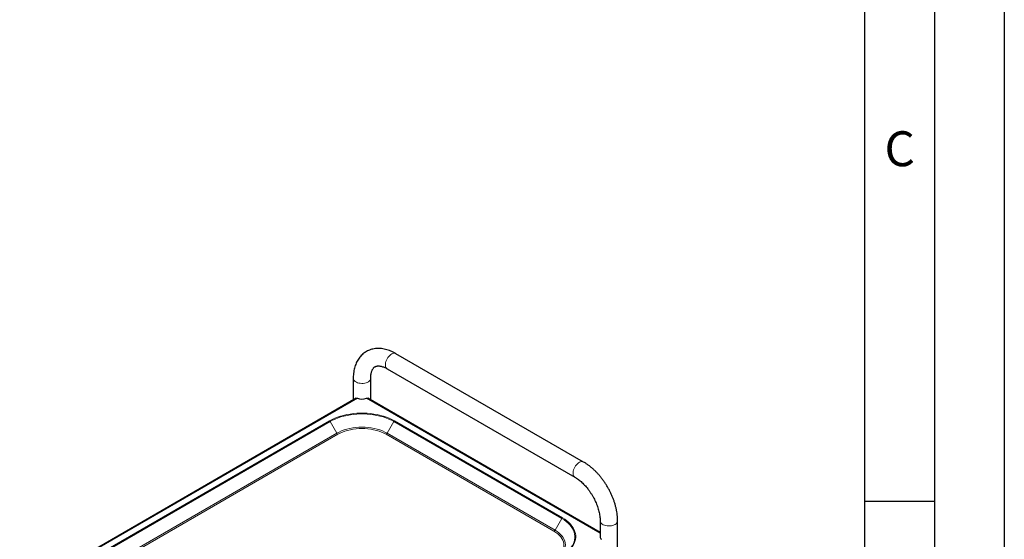
# Model space of a CAD drawing. Units: millimetres. Extents: x 0 to 210, y 0 to 297.
# Drawn here: x 140 to 210, y 146 to 183 of the extents above; entities that cross this region are included whole.
import ezdxf

# ---------------------------------------------------------------- set-up
doc = ezdxf.new("R2010")
doc.units = ezdxf.units.MM
doc.linetypes.add('SLD-Durchgehend', pattern=[0])
doc.layers.add('FORMAT', color=7, linetype='SLD-Durchgehend')
doc.styles.add('SLDTEXTSTYLE1', font='ARIAL.TTF', dxfattribs={"width": 0.948})

msp = doc.modelspace()

# ---------------------------------------------------------------- linework, layer by layer
at = {"color": 7, "linetype": 'SLD-Durchgehend', "lineweight": 25}
for p, q in [((179.88081, 151.30724), (166.44579, 159.06312)), ((165.82084, 157.98056), (179.25587, 150.22468)), ((163.38699, 157.29683), (163.38699, 155.74632)), ((164.63699, 155.74632), (164.63699, 157.29683)), ((163.6, 155.86929), (139.50486, 141.95946)), ((181.06466, 146.26283), (164.42398, 155.86929)), ((181.06466, 147.09173), (181.06466, 145.96898)), ((182.31466, 118.3051), (182.31466, 147.09173))]:
    msp.add_line(p, q, dxfattribs=at)
at = {"color": 8, "linetype": 'SLD-Durchgehend', "lineweight": 18}
for p, q in [((163.68027, 155.86829), (139.54586, 141.93579)), ((181.06466, 146.21549), (164.34371, 155.86829)), ((161.68753, 154.25033), (139.95084, 141.702)), ((140.01448, 141.66526), (161.73253, 154.20283)), ((162.21316, 153.37036), (161.73253, 154.20283)), ((165.81082, 153.37036), (166.29145, 154.20283)), ((166.29145, 154.20283), (178.31226, 147.26336)), ((178.35726, 147.31086), (166.33645, 154.25033)), ((162.21316, 153.37036), (140.9758, 141.1103)), ((141.08188, 141.04907), (162.28816, 153.29119)), ((165.73582, 153.29119), (177.75664, 146.35172)), ((177.83164, 146.43089), (165.81082, 153.37036)), ((177.83164, 146.43089), (178.31226, 147.26336))]:
    msp.add_line(p, q, dxfattribs=at)
at = {"color": 8, "linetype": 'SLD-Durchgehend', "lineweight": 18, "flags": 128}
for points in [[(165.82084, 157.98056), (165.81425, 157.98452), (165.76716, 158.02469), (165.7306, 158.07915), (165.70563, 158.14635), (165.69296, 158.22435), (165.69296, 158.31091), (165.70563, 158.40354), (165.7306, 158.49957), (165.76716, 158.59624), (165.81425, 158.69077), (165.87052, 158.78044), (165.93435, 158.86267), (166.0039, 158.9351), (166.07718, 158.99564), (166.15207, 159.04254), (166.22642, 159.07447), (166.29809, 159.0905), (166.36502, 159.09017), (166.42529, 159.07349), (166.44579, 159.06312)], [(164.63699, 157.29628), (164.63572, 157.27387), (164.62003, 157.21334), (164.58684, 157.15522), (164.53712, 157.10118), (164.47229, 157.05276), (164.39422, 157.01136), (164.30515, 156.97818), (164.20765, 156.95416), (164.10452, 156.94), (163.99872, 156.9361), (163.89331, 156.94259), (163.79132, 156.95926), (163.69567, 156.98565), (163.60912, 157.02098), (163.53416, 157.06425), (163.47295, 157.11422), (163.42724, 157.16943), (163.39836, 157.22832), (163.38713, 157.28917), (163.38699, 157.29693)], [(166.33645, 154.25033), (166.15624, 154.34686), (165.96404, 154.43534), (165.76093, 154.51528), (165.54803, 154.58624), (165.32655, 154.64782), (165.09771, 154.69966), (164.8628, 154.74149), (164.62313, 154.77307), (164.38005, 154.79422), (164.13491, 154.80483), (163.88908, 154.80483), (163.64393, 154.79422), (163.40085, 154.77307), (163.16118, 154.74149), (162.92627, 154.69966), (162.69743, 154.64782), (162.47595, 154.58624), (162.26305, 154.51528), (162.05994, 154.43534), (161.86774, 154.34686), (161.68753, 154.25033)], [(161.73253, 154.20283), (161.90925, 154.29749), (162.09773, 154.38426), (162.29691, 154.46265), (162.50569, 154.53224), (162.72288, 154.59262), (162.94729, 154.64346), (163.17765, 154.68448), (163.41268, 154.71545), (163.65106, 154.73619), (163.89146, 154.74659), (164.13253, 154.74659), (164.37292, 154.73619), (164.6113, 154.71545), (164.84633, 154.68448), (165.07669, 154.64346), (165.3011, 154.59262), (165.5183, 154.53224), (165.72707, 154.46265), (165.92625, 154.38426), (166.11473, 154.29749), (166.29145, 154.20283)], [(165.81082, 153.37036), (165.6472, 153.45692), (165.47113, 153.53491), (165.28396, 153.60375), (165.0871, 153.66291), (164.88207, 153.71193), (164.67041, 153.75046), (164.45374, 153.77819), (164.23371, 153.79491), (164.01199, 153.8005), (163.79027, 153.79491), (163.57024, 153.77819), (163.35357, 153.75046), (163.14191, 153.71193), (162.93688, 153.66291), (162.74002, 153.60375), (162.55285, 153.53491), (162.37678, 153.45692), (162.21316, 153.37036)], [(162.28816, 153.29119), (162.44496, 153.37414), (162.61369, 153.44888), (162.79306, 153.51485), (162.9817, 153.57154), (163.17819, 153.61852), (163.38102, 153.65544), (163.58866, 153.68202), (163.79952, 153.69804), (164.01199, 153.7034), (164.22447, 153.69804), (164.43532, 153.68202), (164.64296, 153.65544), (164.84579, 153.61852), (165.04228, 153.57154), (165.23092, 153.51485), (165.41029, 153.44888), (165.57902, 153.37414), (165.73582, 153.29119)], [(179.25545, 150.22492), (179.24928, 150.22865), (179.20219, 150.26881), (179.16563, 150.32327), (179.14066, 150.39047), (179.12799, 150.46847), (179.12799, 150.55503), (179.14066, 150.64766), (179.16563, 150.74369), (179.20219, 150.84036), (179.24928, 150.93489), (179.30555, 151.02456), (179.36938, 151.10679), (179.43893, 151.17922), (179.51221, 151.23976), (179.5871, 151.28667), (179.66145, 151.31859), (179.73312, 151.33462), (179.80005, 151.33429), (179.86032, 151.31761), (179.88078, 151.30726)], [(178.31226, 147.26336), (178.47623, 147.16134), (178.62654, 147.05254), (178.76234, 146.93755), (178.88288, 146.81703), (178.98747, 146.69164), (179.07555, 146.5621), (179.1466, 146.42911), (179.20025, 146.29343), (179.23618, 146.15582), (179.25419, 146.01704), (179.25419, 145.87787), (179.23618, 145.7391), (179.20025, 145.60148), (179.1466, 145.4658), (179.07555, 145.33282), (178.98747, 145.20327), (178.93735, 145.14018)], [(178.35726, 144.6271), (178.52447, 144.73113), (178.67774, 144.84209), (178.81622, 144.95934), (178.93914, 145.08224), (179.0458, 145.2101), (179.13561, 145.34221), (179.20807, 145.47782), (179.26278, 145.61618), (179.29942, 145.75651), (179.31779, 145.89802), (179.31779, 146.03994), (179.29942, 146.18146), (179.26278, 146.32179), (179.20807, 146.46014), (179.13561, 146.59575), (179.0458, 146.72786), (178.93914, 146.85572), (178.81622, 146.97862), (178.67774, 147.09588), (178.52447, 147.20683), (178.35726, 147.31086)], [(181.06466, 147.09131), (181.0648, 147.08407), (181.07603, 147.02322), (181.10491, 146.96433), (181.15062, 146.90912), (181.21183, 146.85915), (181.28679, 146.81588), (181.37334, 146.78054), (181.46899, 146.75416), (181.57098, 146.73749), (181.67639, 146.731), (181.78219, 146.7349), (181.88532, 146.74906), (181.98282, 146.77307), (182.07189, 146.80626), (182.14996, 146.84766), (182.21479, 146.89607), (182.26451, 146.95012), (182.2977, 147.00824), (182.31339, 147.06876), (182.31466, 147.09168)], [(177.75664, 146.35172), (177.90032, 146.2612), (178.02979, 146.1638), (178.14406, 146.06025), (178.24226, 145.95135), (178.32365, 145.83792), (178.38761, 145.72083), (178.43364, 145.60096), (178.4614, 145.47924), (178.47067, 145.35658), (178.4614, 145.23392), (178.43364, 145.11219), (178.38761, 144.99233), (178.32365, 144.87523), (178.24226, 144.7618), (178.14406, 144.6529), (178.02979, 144.54935), (177.90032, 144.45195), (177.75664, 144.36143)], [(177.84833, 144.36373), (177.98157, 144.44846), (178.11667, 144.55011), (178.23592, 144.65816), (178.33839, 144.7718), (178.42332, 144.89017), (178.49006, 145.01235), (178.53809, 145.13743), (178.56706, 145.26446), (178.57674, 145.39245), (178.56706, 145.52045), (178.53809, 145.64747), (178.49006, 145.77255), (178.42332, 145.89473), (178.33839, 146.0131), (178.23592, 146.12674), (178.11667, 146.23479), (177.98157, 146.33644), (177.83164, 146.43089)]]:
    msp.add_lwpolyline(points, dxfattribs=at)
at = {"color": 7, "linetype": 'SLD-Durchgehend', "lineweight": 25}
for centre, radius, start, end in [((164.01199, 156.83154), 1.01877, 250.9977874, 289.0022126), ((181.32857, 145.98085), 0.26418, 182.5753101, 230.3369834)]:
    msp.add_arc(centre, radius, start, end, dxfattribs=at)
at = {"color": 8, "linetype": 'SLD-Durchgehend', "lineweight": 18}
for centre, radius, start, end in [((161.61882, 154.14017), 0.12984, 28.8556089, 58.0453284), ((166.40516, 154.14017), 0.12984, 121.9546716, 151.1443911), ((162.40268, 153.4748), 0.21639, 208.8556089, 238.0453284), ((165.6213, 153.4748), 0.21639, 301.9546716, 331.1443911), ((178.42598, 147.2007), 0.12984, 121.9546716, 151.1443911), ((177.64211, 146.53533), 0.21639, 301.9546716, 331.1443911)]:
    msp.add_arc(centre, radius, start, end, dxfattribs=at)
at = {"color": 7, "linetype": 'SLD-Durchgehend', "lineweight": 25}
for points, knots in [([(166.44579, 159.06312), (166.41272, 159.08177), (166.31838, 159.13498), (166.16097, 159.21202), (165.97366, 159.2891), (165.78577, 159.35065), (165.59864, 159.39625), (165.41354, 159.42543), (165.23181, 159.43805), (165.05468, 159.4342), (164.88326, 159.41425), (164.71848, 159.3787), (164.5611, 159.32816), (164.41173, 159.26326), (164.27089, 159.18464), (164.13907, 159.09293), (164.0167, 158.9887), (163.90414, 158.8725), (163.80166, 158.74471), (163.70953, 158.60564), (163.6281, 158.45555), (163.55771, 158.29474), (163.4988, 158.1236), (163.45178, 157.94271), (163.417, 157.75284), (163.39487, 157.55495), (163.3875, 157.40152), (163.38708, 157.3145), (163.38699, 157.29683)], [0, 0, 0, 0, 0.023336725, 0.066570124, 0.109812268, 0.152863567, 0.195562083, 0.237737853, 0.27924238, 0.319978025, 0.359915854, 0.399097112, 0.437621937, 0.475632767, 0.513298461, 0.550801683, 0.588277622, 0.625903736, 0.663856053, 0.702290773, 0.741333291, 0.781065986, 0.821517252, 0.862655995, 0.904395899, 0.946610923, 0.989158327, 1, 1, 1, 1]), ([(164.63699, 157.29683), (164.63723, 157.32083), (164.63793, 157.39053), (164.64557, 157.49869), (164.66197, 157.61683), (164.68534, 157.72307), (164.71449, 157.81704), (164.74836, 157.89855), (164.78591, 157.96789), (164.82646, 158.02586), (164.87009, 158.07386), (164.91855, 158.1138), (164.972, 158.14483), (165.03201, 158.16735), (165.09709, 158.18122), (165.16761, 158.18704), (165.24721, 158.18467), (165.33685, 158.17266), (165.43674, 158.14929), (165.54307, 158.11459), (165.65525, 158.06796), (165.74885, 158.02137), (165.80482, 157.98963), (165.82084, 157.98056)], [0, 0, 0, 0, 0.02461992, 0.07147945, 0.11816715, 0.16481464, 0.21156152, 0.25871078, 0.30673985, 0.35640247, 0.40891807, 0.46633176, 0.53191002, 0.5924212, 0.64569519, 0.69495475, 0.74183888, 0.79154408, 0.83971313, 0.88708993, 0.93414946, 0.98116157, 1, 1, 1, 1]), ([(163.6021, 155.86967), (163.60467, 155.87128), (163.61631, 155.87856), (163.64261, 155.88054), (163.66834, 155.87217), (163.68027, 155.86829)], [0, 0, 0, 0, 0.13157959, 0.59713784, 1, 1, 1, 1]), ([(164.34371, 155.86829), (164.35584, 155.87224), (164.3818, 155.8807), (164.40806, 155.87852), (164.41948, 155.87121), (164.42183, 155.86971)], [0, 0, 0, 0, 0.41056437, 0.87877731, 1, 1, 1, 1]), ([(182.31466, 147.09173), (182.31428, 147.12985), (182.31321, 147.23821), (182.30159, 147.42006), (182.2762, 147.63762), (182.23864, 147.85756), (182.18947, 148.07891), (182.12901, 148.30079), (182.05767, 148.5223), (181.97586, 148.7426), (181.884, 148.96086), (181.7825, 149.17624), (181.67182, 149.38793), (181.5524, 149.59512), (181.42472, 149.79701), (181.28924, 149.99278), (181.14648, 150.18166), (180.9969, 150.36288), (180.841, 150.53569), (180.67927, 150.69936), (180.51221, 150.85312), (180.3403, 150.99633), (180.16403, 151.12797), (180.01035, 151.23067), (179.91517, 151.28693), (179.88081, 151.30724)], [0, 0, 0, 0, 0.0247272, 0.07029056, 0.11579157, 0.16122831, 0.20657157, 0.25181072, 0.29694795, 0.34199386, 0.38696435, 0.43187856, 0.47675759, 0.52162364, 0.56649962, 0.61140119, 0.65635169, 0.70137443, 0.74649223, 0.79172658, 0.83709639, 0.88261594, 0.92829166, 0.97411751, 1, 1, 1, 1]), ([(179.25587, 150.22468), (179.277, 150.2122), (179.33861, 150.17582), (179.44296, 150.10627), (179.56859, 150.01233), (179.69503, 149.9066), (179.8211, 149.78981), (179.94574, 149.66253), (180.06785, 149.52556), (180.18643, 149.37977), (180.30048, 149.22614), (180.4091, 149.06573), (180.51145, 148.89965), (180.60673, 148.72913), (180.69426, 148.5554), (180.77341, 148.37979), (180.84366, 148.20361), (180.9046, 148.02822), (180.95592, 147.85497), (180.99742, 147.68524), (181.02908, 147.52033), (181.05076, 147.36174), (181.06273, 147.21823), (181.06406, 147.13123), (181.06466, 147.09173)], [0, 0, 0, 0, 0.02394356, 0.06981172, 0.11588951, 0.16221161, 0.2087757, 0.25556526, 0.30255493, 0.34971407, 0.39700907, 0.4444047, 0.49186498, 0.53935358, 0.58683008, 0.63424979, 0.68157631, 0.72877348, 0.77580594, 0.82263991, 0.86924472, 0.9155951, 0.96167485, 1, 1, 1, 1])]:
    msp.add_open_spline(points, degree=3, knots=knots, dxfattribs=at)
at = {"layer": 'FORMAT'}
for p, q in [((210, 297), (210, 0)), ((205, 292), (205, 5)), ((200, 287), (200, 5)), ((200, 148.5), (205, 148.5))]:
    msp.add_line(p, q, dxfattribs=at)

# ---------------------------------------------------------------- texts
at = {"color": 7, "linetype": 'Continuous', "lineweight": 0, "insert": (202.51042, 174.98146), "char_height": 2.5, "attachment_point": 2, "style": 'SLDTEXTSTYLE1'}
msp.add_mtext('C', dxfattribs=at)

doc.saveas('drawing.dxf')
